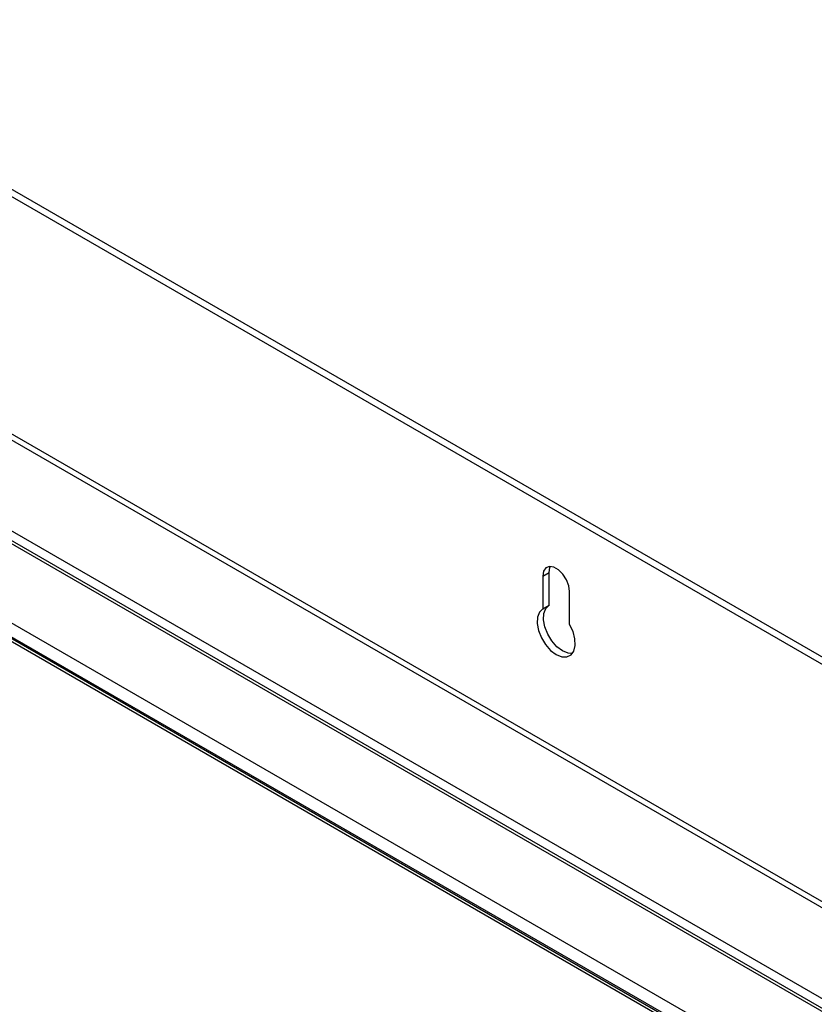
# Model space of a CAD drawing. Units: millimetres. Extents: x -1280 to 2564, y -237 to 2930.
# Drawn here: x -702 to -569, y 811 to 977 of the extents above; entities that cross this region are included whole.
import ezdxf

# ---------------------------------------------------------------- set-up
doc = ezdxf.new("R2010")
doc.units = ezdxf.units.MM

msp = doc.modelspace()

# ---------------------------------------------------------------- linework, layer by layer
at = {"color": 7, "linetype": 'ByBlock', "lineweight": -2}
for p, q in [((-215.29, 664.95), (-754.1, 976)), ((-214.23, 665.56), (-753.04, 976.61)), ((-761.42, 939.33), (-208.46, 620.12)), ((-208.22, 620.95), (-761.17, 940.17)), ((-772.13, 928.05), (-214.17, 605.94)), ((-213.45, 606.01), (-771.41, 928.12)), ((-215.1, 608.63), (-768.05, 927.85)), ((-231.59, 599.99), (-781.84, 917.65)), ((-778.41, 918.34), (-230.98, 602.32)), ((-232.51, 600.04), (-782.36, 917.46)), ((-779.42, 916.58), (-232, 600.56)), ((-614.24, 883.01), (-613.18, 883.62)), ((-614.24, 883.01), (-614.24, 877.49)), ((-613.18, 878.1), (-613.18, 883.62)), ((-609.71, 874.87), (-609.71, 880.4)), ((-614.24, 877.49), (-613.18, 878.1))]:
    msp.add_line(p, q, dxfattribs=at)
at = {"color": 7, "linetype": 'ByBlock', "lineweight": -2, "flags": 128}
for points in [[(-609.71, 880.4), (-609.85, 881.37), (-610.24, 882.38), (-610.84, 883.31), (-611.58, 884.05), (-612.37, 884.5), (-613.1, 884.62), (-613.71, 884.38), (-614.1, 883.83), (-614.24, 883.01)], [(-613.18, 883.62), (-613.04, 884.44), (-612.95, 884.63)], [(-609.23, 870.01), (-609.98, 870.06), (-610.91, 870.44), (-611.85, 871.14), (-612.7, 872.1), (-613.4, 873.24), (-613.89, 874.46), (-614.12, 875.65), (-614.07, 876.71), (-613.74, 877.55), (-613.18, 878.1)], [(-614.24, 877.49), (-614.8, 876.94), (-615.13, 876.1), (-615.18, 875.04), (-614.95, 873.84), (-614.46, 872.63), (-613.76, 871.49), (-612.91, 870.52), (-611.97, 869.82), (-611.04, 869.44), (-610.18, 869.42), (-609.48, 869.75), (-609, 870.41), (-608.77, 871.34), (-608.82, 872.46), (-609.14, 873.67), (-609.71, 874.87)]]:
    msp.add_lwpolyline(points, dxfattribs=at)

doc.saveas('drawing.dxf')
